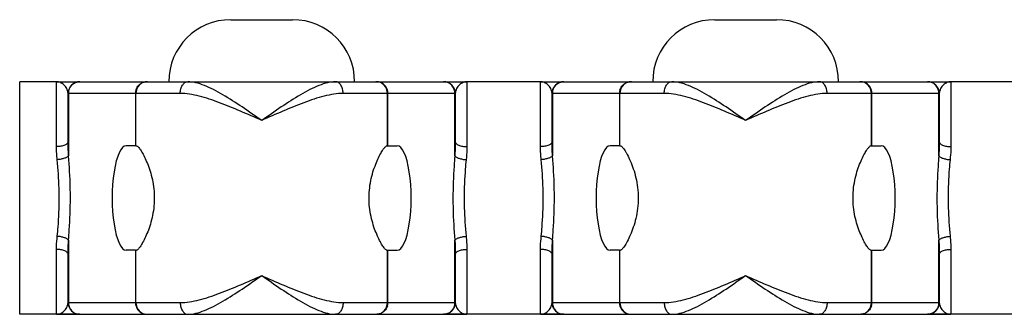
# Model space of a CAD drawing. Units: millimetres. Extents: x 0 to 297, y 0 to 210.
# Drawn here: x 54 to 105, y 148 to 163 of the extents above; entities that cross this region are included whole.
import ezdxf

# ---------------------------------------------------------------- set-up
doc = ezdxf.new("R2010")
doc.units = ezdxf.units.MM
doc.header["$LTSCALE"] = 16.335
doc.layers.get('0').update_dxf_attribs({"linetype": 'CONTINUOUS'})
doc.layers.add('RUNDUNGEN', color=7, linetype='CONTINUOUS')

msp = doc.modelspace()

# ---------------------------------------------------------------- linework, layer by layer
at = {"color": 7, "linetype": 'CONTINUOUS'}
for p, q in [((54.414, 148.241), (54.414, 160.241)), ((56.314, 160.241), (54.414, 160.241)), ((81.314, 160.241), (77.514, 160.241)), ((106.314, 160.241), (102.514, 160.241)), ((60.414, 156.936), (60.414, 159.641)), ((85.414, 156.936), (85.414, 159.641)), ((60.414, 156.936), (60.451, 156.936)), ((73.377, 156.936), (73.414, 156.936)), ((85.414, 156.936), (85.451, 156.936)), ((98.377, 156.936), (98.414, 156.936)), ((60.414, 148.841), (60.414, 151.546)), ((60.414, 151.546), (60.451, 151.546)), ((73.377, 151.546), (73.414, 151.546)), ((85.414, 148.841), (85.414, 151.546)), ((85.414, 151.546), (85.451, 151.546)), ((98.377, 151.546), (98.414, 151.546)), ((57.514, 148.241), (54.414, 148.241)), ((82.514, 148.241), (76.314, 148.241)), ((107.514, 148.241), (101.314, 148.241))]:
    msp.add_line(p, q, dxfattribs=at)
for centre, start_param, end_param in [((59.914, 154.241), 0, 3.141593), ((73.914, 154.241), -3.141593, 0), ((84.914, 154.241), 0, 3.141593), ((98.914, 154.241), -3.141593, 0)]:
    msp.add_ellipse(centre, major_axis=(0, 2.695), ratio=0.267949, start_param=start_param, end_param=end_param, dxfattribs=at)
for points, knots in [([(60.451, 156.936), (60.465, 156.936), (60.498, 156.916), (60.523, 156.891), (60.538, 156.875)], [0, 0, 0, 0, 0.375693, 1, 1, 1, 1]), ([(60.538, 156.875), (60.58, 156.83), (60.667, 156.706), (60.799, 156.481), (60.945, 156.184), (61.091, 155.824), (61.221, 155.408), (61.32, 154.947), (61.372, 154.456), (61.368, 153.954), (61.309, 153.466), (61.204, 153.011), (61.071, 152.602), (60.924, 152.251), (60.779, 151.964), (60.663, 151.77), (60.58, 151.654), (60.531, 151.596), (60.491, 151.56), (60.463, 151.546), (60.451, 151.546)], [0, 0, 0, 0, 0.032406, 0.078794, 0.137199, 0.205662, 0.282361, 0.365427, 0.452621, 0.54114, 0.627908, 0.710189, 0.785823, 0.852967, 0.909782, 0.954293, 0.971324, 0.984598, 0.994045, 1, 1, 1, 1]), ([(73.291, 151.605), (73.25, 151.65), (73.163, 151.772), (73.03, 151.997), (72.885, 152.294), (72.739, 152.653), (72.608, 153.069), (72.509, 153.53), (72.456, 154.022), (72.46, 154.524), (72.519, 155.013), (72.623, 155.469), (72.757, 155.877), (72.904, 156.229), (73.048, 156.517), (73.165, 156.711), (73.248, 156.827), (73.298, 156.885), (73.338, 156.921), (73.365, 156.936), (73.377, 156.936)], [0, 0, 0, 0, 0.032222, 0.078469, 0.13677, 0.20516, 0.281815, 0.36488, 0.452111, 0.540706, 0.627553, 0.709909, 0.785608, 0.852813, 0.909687, 0.954247, 0.971297, 0.984585, 0.994041, 1, 1, 1, 1]), ([(85.451, 156.936), (85.464, 156.936), (85.494, 156.919), (85.538, 156.877), (85.592, 156.811), (85.655, 156.721), (85.725, 156.609), (85.831, 156.419), (85.968, 156.134), (86.122, 155.737), (86.255, 155.279), (86.346, 154.773), (86.379, 154.241), (86.346, 153.708), (86.255, 153.202), (86.122, 152.744), (85.968, 152.347), (85.831, 152.062), (85.725, 151.872), (85.655, 151.76), (85.592, 151.67), (85.538, 151.604), (85.494, 151.562), (85.464, 151.546), (85.451, 151.546)], [0, 0, 0, 0, 0.006376, 0.016736, 0.031412, 0.05028, 0.073093, 0.099558, 0.162199, 0.235871, 0.318384, 0.407407, 0.500001, 0.592594, 0.681615, 0.764126, 0.837799, 0.90044, 0.926905, 0.949719, 0.968587, 0.983264, 0.993624, 1, 1, 1, 1]), ([(98.29, 151.606), (98.248, 151.652), (98.161, 151.775), (98.029, 152), (97.883, 152.297), (97.737, 152.657), (97.607, 153.073), (97.508, 153.534), (97.456, 154.025), (97.46, 154.527), (97.519, 155.015), (97.624, 155.471), (97.758, 155.879), (97.904, 156.23), (98.049, 156.517), (98.165, 156.711), (98.248, 156.827), (98.298, 156.885), (98.338, 156.922), (98.365, 156.936), (98.377, 156.936)], [0, 0, 0, 0, 0.032403, 0.07879, 0.137192, 0.20565, 0.28234, 0.365405, 0.452605, 0.541136, 0.62791, 0.71019, 0.785819, 0.852961, 0.909778, 0.954291, 0.971323, 0.984598, 0.994045, 1, 1, 1, 1]), ([(73.377, 151.546), (73.364, 151.546), (73.331, 151.564), (73.306, 151.589), (73.291, 151.605)], [0, 0, 0, 0, 0.376681, 1, 1, 1, 1]), ([(98.377, 151.546), (98.363, 151.546), (98.33, 151.565), (98.305, 151.59), (98.29, 151.606)], [0, 0, 0, 0, 0.375711, 1, 1, 1, 1])]:
    msp.add_open_spline(points, degree=3, knots=knots, dxfattribs=at)
at = {"layer": 'RUNDUNGEN', "color": 7, "linetype": 'CONTINUOUS'}
for p, q in [((65.314, 163.441), (68.514, 163.441)), ((90.314, 163.441), (93.514, 163.441)), ((56.314, 156.891), (56.314, 160.241)), ((56.314, 160.241), (77.514, 160.241)), ((77.514, 160.241), (77.514, 156.891)), ((81.314, 156.891), (81.314, 160.241)), ((81.314, 160.241), (102.514, 160.241)), ((102.514, 160.241), (102.514, 156.891)), ((56.914, 157.156), (56.914, 159.641)), ((60.394, 159.641), (56.914, 159.641)), ((56.935, 159.641), (56.935, 156.415)), ((60.394, 159.641), (60.394, 156.936)), ((60.414, 156.936), (60.414, 159.641)), ((62.71, 159.641), (60.414, 159.641)), ((73.414, 159.641), (71.118, 159.641)), ((73.414, 156.936), (73.414, 159.641)), ((73.435, 156.936), (73.435, 159.641)), ((76.914, 159.641), (73.435, 159.641)), ((76.894, 156.415), (76.894, 159.641)), ((76.914, 159.641), (76.914, 157.156)), ((81.914, 157.156), (81.914, 159.641)), ((85.394, 159.641), (81.914, 159.641)), ((81.935, 159.641), (81.935, 156.415)), ((85.394, 159.641), (85.394, 156.936)), ((85.414, 156.936), (85.414, 159.641)), ((87.71, 159.641), (85.414, 159.641)), ((98.414, 159.641), (96.118, 159.641)), ((98.414, 156.936), (98.414, 159.641)), ((98.435, 156.936), (98.435, 159.641)), ((101.914, 159.641), (98.435, 159.641)), ((101.894, 156.415), (101.894, 159.641)), ((101.914, 159.641), (101.914, 157.156)), ((60.394, 156.936), (59.914, 156.936)), ((73.428, 156.936), (73.914, 156.936)), ((85.394, 156.936), (84.914, 156.936)), ((98.428, 156.936), (98.914, 156.936)), ((56.314, 148.241), (56.314, 151.59)), ((56.935, 152.066), (56.935, 148.841)), ((76.894, 148.841), (76.894, 152.066)), ((77.514, 151.59), (77.514, 148.241)), ((81.314, 148.241), (81.314, 151.59)), ((81.935, 152.066), (81.935, 148.841)), ((101.894, 148.841), (101.894, 152.066)), ((102.514, 151.59), (102.514, 148.241)), ((56.914, 148.841), (56.914, 151.325)), ((60.4, 151.546), (59.914, 151.546)), ((60.394, 151.546), (60.394, 148.841)), ((60.414, 148.841), (60.414, 151.546)), ((73.414, 148.841), (73.414, 151.546)), ((73.435, 148.841), (73.435, 151.546)), ((73.435, 151.546), (73.914, 151.546)), ((76.914, 151.325), (76.914, 148.841)), ((81.914, 148.841), (81.914, 151.325)), ((85.4, 151.546), (84.914, 151.546)), ((85.394, 151.546), (85.394, 148.841)), ((85.414, 148.841), (85.414, 151.546)), ((98.414, 148.841), (98.414, 151.546)), ((98.435, 148.841), (98.435, 151.546)), ((98.435, 151.546), (98.914, 151.546)), ((101.914, 151.325), (101.914, 148.841)), ((56.914, 148.841), (60.394, 148.841)), ((60.414, 148.841), (62.71, 148.841)), ((71.118, 148.841), (73.414, 148.841)), ((73.435, 148.841), (76.914, 148.841)), ((81.914, 148.841), (85.394, 148.841)), ((85.414, 148.841), (87.71, 148.841)), ((96.118, 148.841), (98.414, 148.841)), ((98.435, 148.841), (101.914, 148.841)), ((56.314, 148.241), (77.514, 148.241)), ((81.314, 148.241), (102.514, 148.241))]:
    msp.add_line(p, q, dxfattribs=at)
for centre, radius, start, end in [((65.314, 160.241), 3.2, 90, 180), ((68.514, 160.241), 3.2, 0, 90), ((90.314, 160.241), 3.2, 90, 180), ((93.514, 160.241), 3.2, 0, 90), ((57.514, 159.641), 0.6, 90, 180), ((61.014, 159.641), 0.6, 90, 180), ((72.814, 159.641), 0.6, 0, 90), ((76.314, 159.641), 0.6, 0, 90), ((82.514, 159.641), 0.6, 90, 180), ((86.014, 159.641), 0.6, 90, 180), ((97.814, 159.641), 0.6, 0, 90), ((101.314, 159.641), 0.6, 0, 90), ((57.556, 159.64), 0.621, 171.2894, 179.9774), ((61.014, 159.641), 0.62, 162.6199, 179.9774), ((72.814, 159.641), 0.62, 0.0226, 17.3801), ((76.272, 159.64), 0.621, 0.0226, 8.7106), ((82.556, 159.64), 0.621, 171.2894, 179.9774), ((86.014, 159.641), 0.62, 162.6199, 179.9774), ((97.814, 159.641), 0.62, 0.0226, 17.3801), ((101.272, 159.64), 0.621, 0.0226, 8.7106), ((57.514, 148.841), 0.6, 180, 270), ((57.556, 148.841), 0.621, 180.0226, 188.7106), ((61.014, 148.84), 0.62, 180.0226, 197.3801), ((61.014, 148.841), 0.6, 180, 270), ((72.814, 148.841), 0.6, 270, 360), ((72.814, 148.84), 0.62, 342.6199, 359.9774), ((76.314, 148.841), 0.6, 270, 360), ((76.272, 148.841), 0.621, 351.2894, 359.9774), ((82.514, 148.841), 0.6, 180, 270), ((82.556, 148.841), 0.621, 180.0226, 188.7106), ((86.014, 148.84), 0.62, 180.0226, 197.3801), ((86.014, 148.841), 0.6, 180, 270), ((97.814, 148.841), 0.6, 270, 360), ((97.814, 148.84), 0.62, 342.6199, 359.9774), ((101.314, 148.841), 0.6, 270, 360), ((101.272, 148.841), 0.621, 351.2894, 359.9774)]:
    msp.add_arc(centre, radius, start, end, dxfattribs=at)
for points, knots in [([(56.914, 159.641), (56.914, 159.725), (56.862, 159.891), (56.713, 160.082), (56.526, 160.209), (56.382, 160.241), (56.314, 160.241)], [0, 0, 0, 0, 0.275748, 0.53799, 0.778111, 1, 1, 1, 1]), ([(56.942, 159.734), (56.952, 159.804), (56.997, 159.939), (57.129, 160.106), (57.308, 160.215), (57.446, 160.241), (57.514, 160.241)], [0, 0, 0, 0, 0.254016, 0.505304, 0.753615, 1, 1, 1, 1]), ([(60.422, 159.826), (60.45, 159.914), (60.546, 160.079), (60.708, 160.182), (60.794, 160.211)], [0, 0, 0, 0, 0.503932, 1, 1, 1, 1]), ([(62.71, 159.641), (62.71, 159.718), (62.729, 159.866), (62.808, 160.062), (62.917, 160.183), (63.02, 160.232), (63.073, 160.241), (63.098, 160.241)], [0, 0, 0, 0, 0.29622, 0.567551, 0.799164, 0.902208, 1, 1, 1, 1]), ([(66.914, 158.241), (66.577, 158.475), (65.919, 158.933), (65.091, 159.469), (64.437, 159.831), (63.974, 160.047), (63.532, 160.196), (63.237, 160.241), (63.098, 160.241)], [0, 0, 0, 0, 0.282493, 0.552826, 0.679145, 0.796896, 0.904182, 1, 1, 1, 1]), ([(70.73, 160.241), (70.591, 160.241), (70.296, 160.196), (69.854, 160.047), (69.391, 159.831), (68.737, 159.469), (67.909, 158.933), (67.251, 158.475), (66.914, 158.241)], [0, 0, 0, 0, 0.095816, 0.203101, 0.320851, 0.447171, 0.717506, 1, 1, 1, 1]), ([(71.118, 159.641), (71.118, 159.718), (71.1, 159.866), (71.02, 160.062), (70.911, 160.183), (70.808, 160.232), (70.755, 160.241), (70.73, 160.241)], [0, 0, 0, 0, 0.296219, 0.56755, 0.799163, 0.902207, 1, 1, 1, 1]), ([(73.406, 159.826), (73.378, 159.914), (73.282, 160.079), (73.12, 160.182), (73.034, 160.211)], [0, 0, 0, 0, 0.503932, 1, 1, 1, 1]), ([(76.886, 159.734), (76.876, 159.804), (76.831, 159.939), (76.699, 160.106), (76.52, 160.215), (76.382, 160.241), (76.314, 160.241)], [0, 0, 0, 0, 0.254016, 0.505304, 0.753615, 1, 1, 1, 1]), ([(77.514, 160.241), (77.446, 160.241), (77.303, 160.209), (77.115, 160.082), (76.966, 159.891), (76.914, 159.725), (76.914, 159.641)], [0, 0, 0, 0, 0.221889, 0.462009, 0.724253, 1, 1, 1, 1]), ([(81.914, 159.641), (81.914, 159.725), (81.862, 159.891), (81.713, 160.082), (81.526, 160.209), (81.382, 160.241), (81.314, 160.241)], [0, 0, 0, 0, 0.275748, 0.53799, 0.778111, 1, 1, 1, 1]), ([(81.942, 159.734), (81.952, 159.804), (81.997, 159.939), (82.129, 160.106), (82.308, 160.215), (82.446, 160.241), (82.514, 160.241)], [0, 0, 0, 0, 0.254016, 0.505304, 0.753615, 1, 1, 1, 1]), ([(85.422, 159.826), (85.45, 159.914), (85.546, 160.079), (85.708, 160.182), (85.794, 160.211)], [0, 0, 0, 0, 0.503932, 1, 1, 1, 1]), ([(87.71, 159.641), (87.71, 159.718), (87.729, 159.866), (87.808, 160.062), (87.917, 160.183), (88.02, 160.232), (88.073, 160.241), (88.098, 160.241)], [0, 0, 0, 0, 0.29622, 0.567551, 0.799164, 0.902208, 1, 1, 1, 1]), ([(91.914, 158.241), (91.577, 158.475), (90.919, 158.933), (90.091, 159.469), (89.437, 159.831), (88.974, 160.047), (88.532, 160.196), (88.237, 160.241), (88.098, 160.241)], [0, 0, 0, 0, 0.282493, 0.552826, 0.679145, 0.796896, 0.904182, 1, 1, 1, 1]), ([(95.73, 160.241), (95.591, 160.241), (95.296, 160.196), (94.854, 160.047), (94.391, 159.831), (93.737, 159.469), (92.909, 158.933), (92.251, 158.475), (91.914, 158.241)], [0, 0, 0, 0, 0.095816, 0.203101, 0.320851, 0.447171, 0.717506, 1, 1, 1, 1]), ([(96.118, 159.641), (96.118, 159.718), (96.1, 159.866), (96.02, 160.062), (95.911, 160.183), (95.808, 160.232), (95.755, 160.241), (95.73, 160.241)], [0, 0, 0, 0, 0.296219, 0.56755, 0.799163, 0.902207, 1, 1, 1, 1]), ([(98.406, 159.826), (98.378, 159.914), (98.282, 160.079), (98.12, 160.182), (98.034, 160.211)], [0, 0, 0, 0, 0.503932, 1, 1, 1, 1]), ([(101.886, 159.734), (101.876, 159.804), (101.831, 159.939), (101.699, 160.106), (101.52, 160.215), (101.382, 160.241), (101.314, 160.241)], [0, 0, 0, 0, 0.254016, 0.505304, 0.753615, 1, 1, 1, 1]), ([(102.514, 160.241), (102.446, 160.241), (102.303, 160.209), (102.115, 160.082), (101.966, 159.891), (101.914, 159.725), (101.914, 159.641)], [0, 0, 0, 0, 0.221889, 0.462009, 0.724253, 1, 1, 1, 1]), ([(66.914, 158.241), (66.549, 158.402), (65.828, 158.721), (64.925, 159.093), (64.212, 159.346), (63.697, 159.5), (63.199, 159.608), (62.869, 159.641), (62.71, 159.641)], [0, 0, 0, 0, 0.268945, 0.531083, 0.65714, 0.778226, 0.892956, 1, 1, 1, 1]), ([(71.118, 159.641), (70.959, 159.641), (70.63, 159.608), (70.132, 159.5), (69.616, 159.346), (68.903, 159.093), (68.001, 158.721), (67.279, 158.402), (66.914, 158.241)], [0, 0, 0, 0, 0.107043, 0.221772, 0.342858, 0.468916, 0.731054, 1, 1, 1, 1]), ([(91.914, 158.241), (91.549, 158.402), (90.828, 158.721), (89.925, 159.093), (89.212, 159.346), (88.697, 159.5), (88.199, 159.608), (87.869, 159.641), (87.71, 159.641)], [0, 0, 0, 0, 0.268945, 0.531083, 0.65714, 0.778226, 0.892956, 1, 1, 1, 1]), ([(96.118, 159.641), (95.959, 159.641), (95.63, 159.608), (95.132, 159.5), (94.616, 159.346), (93.903, 159.093), (93.001, 158.721), (92.279, 158.402), (91.914, 158.241)], [0, 0, 0, 0, 0.107043, 0.221772, 0.342858, 0.468916, 0.731054, 1, 1, 1, 1]), ([(56.914, 157.156), (56.914, 157.139), (56.905, 157.101), (56.868, 157.05), (56.811, 157.005), (56.704, 156.949), (56.536, 156.903), (56.391, 156.891), (56.314, 156.891)], [0, 0, 0, 0, 0.075185, 0.161036, 0.263371, 0.383774, 0.672312, 1, 1, 1, 1]), ([(56.355, 156.217), (56.349, 156.274), (56.328, 156.498), (56.314, 156.724), (56.314, 156.891)], [0, 0, 0, 0, 0.25478, 1, 1, 1, 1]), ([(56.935, 156.415), (56.932, 156.477), (56.921, 156.724), (56.914, 156.971), (56.914, 157.156)], [0, 0, 0, 0, 0.251314, 1, 1, 1, 1]), ([(76.914, 157.156), (76.914, 157.095), (76.912, 156.848), (76.902, 156.6), (76.894, 156.415)], [0, 0, 0, 0, 0.248602, 1, 1, 1, 1]), ([(76.914, 157.156), (76.914, 157.139), (76.923, 157.101), (76.96, 157.05), (77.017, 157.005), (77.124, 156.949), (77.293, 156.903), (77.437, 156.891), (77.514, 156.891)], [0, 0, 0, 0, 0.075185, 0.161036, 0.263371, 0.383774, 0.672312, 1, 1, 1, 1]), ([(77.514, 156.891), (77.514, 156.836), (77.509, 156.611), (77.491, 156.386), (77.473, 156.217)], [0, 0, 0, 0, 0.245057, 1, 1, 1, 1]), ([(81.914, 157.156), (81.914, 157.139), (81.905, 157.101), (81.868, 157.05), (81.811, 157.005), (81.704, 156.949), (81.536, 156.903), (81.391, 156.891), (81.314, 156.891)], [0, 0, 0, 0, 0.075185, 0.161036, 0.263371, 0.383774, 0.672312, 1, 1, 1, 1]), ([(81.355, 156.217), (81.349, 156.274), (81.328, 156.498), (81.314, 156.724), (81.314, 156.891)], [0, 0, 0, 0, 0.25478, 1, 1, 1, 1]), ([(81.935, 156.415), (81.932, 156.477), (81.921, 156.724), (81.914, 156.971), (81.914, 157.156)], [0, 0, 0, 0, 0.251314, 1, 1, 1, 1]), ([(101.914, 157.156), (101.914, 157.095), (101.912, 156.848), (101.902, 156.6), (101.894, 156.415)], [0, 0, 0, 0, 0.248602, 1, 1, 1, 1]), ([(101.914, 157.156), (101.914, 157.139), (101.923, 157.101), (101.96, 157.05), (102.017, 157.005), (102.124, 156.949), (102.293, 156.903), (102.437, 156.891), (102.514, 156.891)], [0, 0, 0, 0, 0.075185, 0.161036, 0.263371, 0.383774, 0.672312, 1, 1, 1, 1]), ([(102.514, 156.891), (102.514, 156.836), (102.509, 156.611), (102.491, 156.386), (102.473, 156.217)], [0, 0, 0, 0, 0.245057, 1, 1, 1, 1]), ([(56.935, 156.415), (56.926, 156.402), (56.901, 156.378), (56.832, 156.331), (56.713, 156.282), (56.544, 156.24), (56.42, 156.223), (56.355, 156.217)], [0, 0, 0, 0, 0.074092, 0.165788, 0.399227, 0.686231, 1, 1, 1, 1]), ([(56.454, 154.241), (56.454, 154.409), (56.445, 155.068), (56.405, 155.728), (56.355, 156.217)], [0, 0, 0, 0, 0.254464, 1, 1, 1, 1]), ([(57.033, 154.241), (57.033, 154.425), (57.025, 155.151), (56.985, 155.876), (56.935, 156.415)], [0, 0, 0, 0, 0.25446, 1, 1, 1, 1]), ([(76.894, 156.415), (76.877, 156.239), (76.819, 155.515), (76.795, 154.789), (76.795, 154.241)], [0, 0, 0, 0, 0.24384, 1, 1, 1, 1]), ([(76.894, 156.415), (76.903, 156.402), (76.927, 156.378), (76.997, 156.331), (77.115, 156.282), (77.284, 156.24), (77.408, 156.223), (77.473, 156.217)], [0, 0, 0, 0, 0.07409, 0.165784, 0.399221, 0.686228, 1, 1, 1, 1]), ([(77.473, 156.217), (77.457, 156.057), (77.398, 155.4), (77.374, 154.74), (77.374, 154.241)], [0, 0, 0, 0, 0.243856, 1, 1, 1, 1]), ([(81.935, 156.415), (81.926, 156.402), (81.901, 156.378), (81.832, 156.331), (81.713, 156.282), (81.544, 156.24), (81.42, 156.223), (81.355, 156.217)], [0, 0, 0, 0, 0.074092, 0.165788, 0.399227, 0.686231, 1, 1, 1, 1]), ([(81.454, 154.241), (81.454, 154.409), (81.445, 155.068), (81.405, 155.728), (81.355, 156.217)], [0, 0, 0, 0, 0.254464, 1, 1, 1, 1]), ([(82.033, 154.241), (82.033, 154.425), (82.025, 155.151), (81.985, 155.876), (81.935, 156.415)], [0, 0, 0, 0, 0.25446, 1, 1, 1, 1]), ([(101.894, 156.415), (101.877, 156.239), (101.819, 155.515), (101.795, 154.789), (101.795, 154.241)], [0, 0, 0, 0, 0.24384, 1, 1, 1, 1]), ([(101.894, 156.415), (101.903, 156.402), (101.927, 156.378), (101.997, 156.331), (102.115, 156.282), (102.284, 156.24), (102.408, 156.223), (102.473, 156.217)], [0, 0, 0, 0, 0.07409, 0.165784, 0.399221, 0.686228, 1, 1, 1, 1]), ([(102.473, 156.217), (102.457, 156.057), (102.398, 155.4), (102.374, 154.74), (102.374, 154.241)], [0, 0, 0, 0, 0.243856, 1, 1, 1, 1]), ([(56.355, 152.264), (56.371, 152.424), (56.43, 153.081), (56.454, 153.742), (56.454, 154.241)], [0, 0, 0, 0, 0.243856, 1, 1, 1, 1]), ([(56.935, 152.066), (56.951, 152.243), (57.009, 152.966), (57.033, 153.692), (57.033, 154.241)], [0, 0, 0, 0, 0.24384, 1, 1, 1, 1]), ([(76.795, 154.241), (76.795, 154.056), (76.803, 153.33), (76.843, 152.605), (76.894, 152.066)], [0, 0, 0, 0, 0.25446, 1, 1, 1, 1]), ([(77.374, 154.241), (77.374, 154.073), (77.383, 153.413), (77.423, 152.753), (77.473, 152.264)], [0, 0, 0, 0, 0.254464, 1, 1, 1, 1]), ([(81.355, 152.264), (81.371, 152.424), (81.43, 153.081), (81.454, 153.742), (81.454, 154.241)], [0, 0, 0, 0, 0.243856, 1, 1, 1, 1]), ([(81.935, 152.066), (81.951, 152.243), (82.009, 152.966), (82.033, 153.692), (82.033, 154.241)], [0, 0, 0, 0, 0.24384, 1, 1, 1, 1]), ([(101.795, 154.241), (101.795, 154.056), (101.803, 153.33), (101.843, 152.605), (101.894, 152.066)], [0, 0, 0, 0, 0.25446, 1, 1, 1, 1]), ([(102.374, 154.241), (102.374, 154.073), (102.383, 153.413), (102.423, 152.753), (102.473, 152.264)], [0, 0, 0, 0, 0.254464, 1, 1, 1, 1]), ([(56.314, 151.59), (56.314, 151.645), (56.319, 151.87), (56.338, 152.095), (56.355, 152.264)], [0, 0, 0, 0, 0.245038, 1, 1, 1, 1]), ([(56.935, 152.066), (56.926, 152.079), (56.901, 152.104), (56.832, 152.15), (56.713, 152.199), (56.544, 152.242), (56.42, 152.259), (56.355, 152.264)], [0, 0, 0, 0, 0.07409, 0.165784, 0.399221, 0.686227, 1, 1, 1, 1]), ([(76.894, 152.066), (76.903, 152.079), (76.927, 152.104), (76.997, 152.15), (77.115, 152.199), (77.284, 152.242), (77.408, 152.259), (77.473, 152.264)], [0, 0, 0, 0, 0.074092, 0.165788, 0.399227, 0.686232, 1, 1, 1, 1]), ([(77.473, 152.264), (77.479, 152.207), (77.501, 151.983), (77.514, 151.758), (77.514, 151.59)], [0, 0, 0, 0, 0.254754, 1, 1, 1, 1]), ([(81.314, 151.59), (81.314, 151.645), (81.319, 151.87), (81.338, 152.095), (81.355, 152.264)], [0, 0, 0, 0, 0.245038, 1, 1, 1, 1]), ([(81.935, 152.066), (81.926, 152.079), (81.901, 152.104), (81.832, 152.15), (81.713, 152.199), (81.544, 152.242), (81.42, 152.259), (81.355, 152.264)], [0, 0, 0, 0, 0.07409, 0.165784, 0.399221, 0.686227, 1, 1, 1, 1]), ([(101.894, 152.066), (101.903, 152.079), (101.927, 152.104), (101.997, 152.15), (102.115, 152.199), (102.284, 152.242), (102.408, 152.259), (102.473, 152.264)], [0, 0, 0, 0, 0.074092, 0.165788, 0.399227, 0.686232, 1, 1, 1, 1]), ([(102.473, 152.264), (102.479, 152.207), (102.501, 151.983), (102.514, 151.758), (102.514, 151.59)], [0, 0, 0, 0, 0.254754, 1, 1, 1, 1]), ([(56.914, 151.325), (56.914, 151.342), (56.905, 151.381), (56.868, 151.431), (56.811, 151.477), (56.704, 151.532), (56.536, 151.578), (56.391, 151.59), (56.314, 151.59)], [0, 0, 0, 0, 0.075185, 0.161037, 0.263371, 0.383774, 0.672313, 1, 1, 1, 1]), ([(56.914, 151.325), (56.914, 151.386), (56.916, 151.634), (56.926, 151.881), (56.935, 152.066)], [0, 0, 0, 0, 0.248596, 1, 1, 1, 1]), ([(76.894, 152.066), (76.897, 152.004), (76.907, 151.757), (76.914, 151.51), (76.914, 151.325)], [0, 0, 0, 0, 0.251307, 1, 1, 1, 1]), ([(76.914, 151.325), (76.914, 151.342), (76.923, 151.381), (76.96, 151.431), (77.017, 151.477), (77.124, 151.532), (77.293, 151.578), (77.437, 151.59), (77.514, 151.59)], [0, 0, 0, 0, 0.075185, 0.161036, 0.263371, 0.383774, 0.672312, 1, 1, 1, 1]), ([(81.914, 151.325), (81.914, 151.342), (81.905, 151.381), (81.868, 151.431), (81.811, 151.477), (81.704, 151.532), (81.536, 151.578), (81.391, 151.59), (81.314, 151.59)], [0, 0, 0, 0, 0.075185, 0.161037, 0.263371, 0.383774, 0.672313, 1, 1, 1, 1]), ([(81.914, 151.325), (81.914, 151.386), (81.916, 151.634), (81.926, 151.881), (81.935, 152.066)], [0, 0, 0, 0, 0.248596, 1, 1, 1, 1]), ([(101.894, 152.066), (101.897, 152.004), (101.907, 151.757), (101.914, 151.51), (101.914, 151.325)], [0, 0, 0, 0, 0.251307, 1, 1, 1, 1]), ([(101.914, 151.325), (101.914, 151.342), (101.923, 151.381), (101.96, 151.431), (102.017, 151.477), (102.124, 151.532), (102.293, 151.578), (102.437, 151.59), (102.514, 151.59)], [0, 0, 0, 0, 0.075185, 0.161036, 0.263371, 0.383774, 0.672312, 1, 1, 1, 1]), ([(62.71, 148.841), (62.869, 148.841), (63.198, 148.873), (63.696, 148.982), (64.211, 149.135), (64.924, 149.388), (65.827, 149.76), (66.549, 150.079), (66.914, 150.241)], [0, 0, 0, 0, 0.106968, 0.22163, 0.342688, 0.46874, 0.73094, 1, 1, 1, 1]), ([(63.098, 148.241), (63.237, 148.241), (63.532, 148.285), (63.973, 148.434), (64.436, 148.649), (65.09, 149.011), (65.918, 149.548), (66.577, 150.006), (66.914, 150.241)], [0, 0, 0, 0, 0.095707, 0.202882, 0.320581, 0.446881, 0.717311, 1, 1, 1, 1]), ([(66.914, 150.241), (67.279, 150.079), (68.001, 149.76), (68.903, 149.388), (69.616, 149.136), (70.132, 148.982), (70.63, 148.873), (70.959, 148.841), (71.118, 148.841)], [0, 0, 0, 0, 0.26894, 0.531085, 0.657154, 0.778242, 0.892966, 1, 1, 1, 1]), ([(66.914, 150.241), (67.251, 150.006), (67.909, 149.548), (68.737, 149.012), (69.391, 148.65), (69.854, 148.435), (70.296, 148.285), (70.591, 148.241), (70.73, 148.241)], [0, 0, 0, 0, 0.282485, 0.552832, 0.679169, 0.796922, 0.904198, 1, 1, 1, 1]), ([(87.71, 148.841), (87.869, 148.841), (88.198, 148.873), (88.696, 148.982), (89.211, 149.135), (89.924, 149.388), (90.827, 149.76), (91.549, 150.079), (91.914, 150.241)], [0, 0, 0, 0, 0.106968, 0.22163, 0.342688, 0.46874, 0.73094, 1, 1, 1, 1]), ([(88.098, 148.241), (88.237, 148.241), (88.532, 148.285), (88.973, 148.434), (89.436, 148.649), (90.09, 149.011), (90.918, 149.548), (91.577, 150.006), (91.914, 150.241)], [0, 0, 0, 0, 0.095707, 0.202882, 0.320581, 0.446881, 0.717311, 1, 1, 1, 1]), ([(91.914, 150.241), (92.279, 150.079), (93.001, 149.76), (93.903, 149.388), (94.616, 149.136), (95.132, 148.982), (95.63, 148.873), (95.959, 148.841), (96.118, 148.841)], [0, 0, 0, 0, 0.26894, 0.531085, 0.657154, 0.778242, 0.892966, 1, 1, 1, 1]), ([(91.914, 150.241), (92.251, 150.006), (92.909, 149.548), (93.737, 149.012), (94.391, 148.65), (94.854, 148.435), (95.296, 148.285), (95.591, 148.241), (95.73, 148.241)], [0, 0, 0, 0, 0.282485, 0.552832, 0.679169, 0.796922, 0.904198, 1, 1, 1, 1]), ([(56.314, 148.241), (56.382, 148.241), (56.526, 148.272), (56.713, 148.4), (56.862, 148.591), (56.914, 148.756), (56.914, 148.841)], [0, 0, 0, 0, 0.221889, 0.462009, 0.724252, 1, 1, 1, 1]), ([(56.942, 148.747), (56.952, 148.677), (56.997, 148.542), (57.129, 148.376), (57.308, 148.266), (57.446, 148.241), (57.514, 148.241)], [0, 0, 0, 0, 0.254016, 0.505304, 0.753615, 1, 1, 1, 1]), ([(60.422, 148.655), (60.45, 148.567), (60.546, 148.402), (60.708, 148.299), (60.794, 148.27)], [0, 0, 0, 0, 0.503932, 1, 1, 1, 1]), ([(62.71, 148.841), (62.71, 148.763), (62.729, 148.615), (62.808, 148.42), (62.917, 148.298), (63.02, 148.249), (63.073, 148.241), (63.098, 148.241)], [0, 0, 0, 0, 0.29622, 0.567551, 0.799164, 0.902208, 1, 1, 1, 1]), ([(71.118, 148.841), (71.118, 148.763), (71.1, 148.615), (71.02, 148.42), (70.911, 148.298), (70.808, 148.249), (70.755, 148.241), (70.73, 148.241)], [0, 0, 0, 0, 0.29622, 0.567551, 0.799164, 0.902208, 1, 1, 1, 1]), ([(73.406, 148.655), (73.378, 148.567), (73.282, 148.402), (73.12, 148.299), (73.034, 148.27)], [0, 0, 0, 0, 0.503932, 1, 1, 1, 1]), ([(76.886, 148.747), (76.876, 148.677), (76.831, 148.542), (76.699, 148.376), (76.52, 148.266), (76.382, 148.241), (76.314, 148.241)], [0, 0, 0, 0, 0.254016, 0.505304, 0.753615, 1, 1, 1, 1]), ([(76.914, 148.841), (76.914, 148.756), (76.966, 148.591), (77.115, 148.4), (77.303, 148.272), (77.446, 148.241), (77.514, 148.241)], [0, 0, 0, 0, 0.275747, 0.53799, 0.77811, 1, 1, 1, 1]), ([(81.314, 148.241), (81.382, 148.241), (81.526, 148.272), (81.713, 148.4), (81.862, 148.591), (81.914, 148.756), (81.914, 148.841)], [0, 0, 0, 0, 0.221889, 0.462009, 0.724252, 1, 1, 1, 1]), ([(81.942, 148.747), (81.952, 148.677), (81.997, 148.542), (82.129, 148.376), (82.308, 148.266), (82.446, 148.241), (82.514, 148.241)], [0, 0, 0, 0, 0.254016, 0.505304, 0.753615, 1, 1, 1, 1]), ([(85.422, 148.655), (85.45, 148.567), (85.546, 148.402), (85.708, 148.299), (85.794, 148.27)], [0, 0, 0, 0, 0.503932, 1, 1, 1, 1]), ([(87.71, 148.841), (87.71, 148.763), (87.729, 148.615), (87.808, 148.42), (87.917, 148.298), (88.02, 148.249), (88.073, 148.241), (88.098, 148.241)], [0, 0, 0, 0, 0.29622, 0.567551, 0.799164, 0.902208, 1, 1, 1, 1]), ([(96.118, 148.841), (96.118, 148.763), (96.1, 148.615), (96.02, 148.42), (95.911, 148.298), (95.808, 148.249), (95.755, 148.241), (95.73, 148.241)], [0, 0, 0, 0, 0.29622, 0.567551, 0.799164, 0.902208, 1, 1, 1, 1]), ([(98.406, 148.655), (98.378, 148.567), (98.282, 148.402), (98.12, 148.299), (98.034, 148.27)], [0, 0, 0, 0, 0.503932, 1, 1, 1, 1]), ([(101.886, 148.747), (101.876, 148.677), (101.831, 148.542), (101.699, 148.376), (101.52, 148.266), (101.382, 148.241), (101.314, 148.241)], [0, 0, 0, 0, 0.254016, 0.505304, 0.753615, 1, 1, 1, 1]), ([(101.914, 148.841), (101.914, 148.756), (101.966, 148.591), (102.115, 148.4), (102.303, 148.272), (102.446, 148.241), (102.514, 148.241)], [0, 0, 0, 0, 0.275747, 0.53799, 0.77811, 1, 1, 1, 1])]:
    msp.add_open_spline(points, degree=3, knots=knots, dxfattribs=at)
for points in [[(60.794, 160.211), (60.851, 160.231), (60.913, 160.241), (60.973, 160.241)], [(73.034, 160.211), (72.977, 160.231), (72.915, 160.241), (72.855, 160.241)], [(85.794, 160.211), (85.851, 160.231), (85.913, 160.241), (85.973, 160.241)], [(98.034, 160.211), (97.977, 160.231), (97.915, 160.241), (97.855, 160.241)], [(60.794, 148.27), (60.851, 148.251), (60.913, 148.241), (60.973, 148.241)], [(73.034, 148.27), (72.977, 148.251), (72.915, 148.241), (72.855, 148.241)], [(85.794, 148.27), (85.851, 148.251), (85.913, 148.241), (85.973, 148.241)], [(98.034, 148.27), (97.977, 148.251), (97.915, 148.241), (97.855, 148.241)]]:
    msp.add_open_spline(points, degree=3, dxfattribs=at)

doc.saveas('drawing.dxf')
